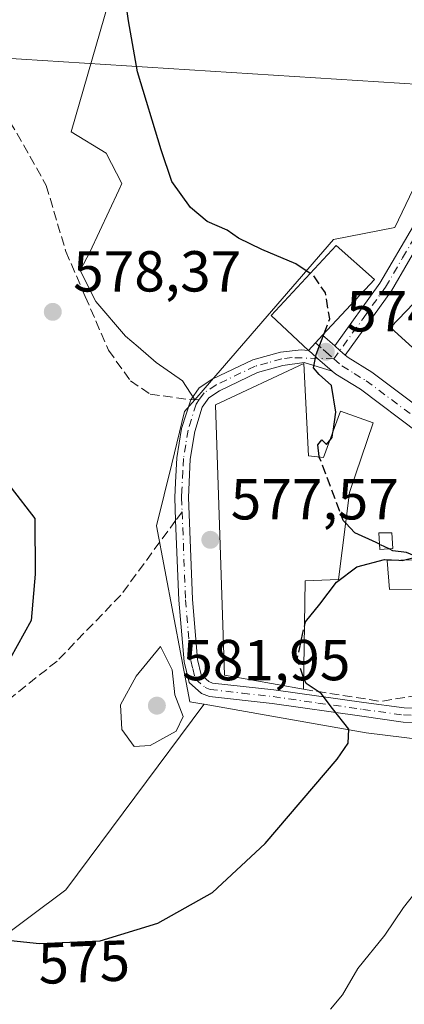
# Model space of a CAD drawing. Units: metres. Extents: x 586923 to 590363, y 4733598 to 4735963.
# Drawn here: x 589261 to 589328, y 4734241 to 4734412 of the extents above; entities that cross this region are included whole.
import ezdxf
from ezdxf.enums import TextEntityAlignment as Align

# ---------------------------------------------------------------- set-up
doc = ezdxf.new("R2010")
doc.units = ezdxf.units.M
doc.header["$MEASUREMENT"] = 0
doc.linetypes.add('DGN Style 3', pattern=[2.307223458686699, 1.648016756204785, -0.6592067024819142])
doc.linetypes.add('DGN Style 4', pattern=[2.6384748266838614, 1.318413404963828, -0.6592067024819142, 0.001648016756204785, -0.6592067024819142])
for name, color, linetype, lineweight in [('Camino Cxs', 7, 'Continuous', 0), ('Camino eje', 30, 'DGN Style 4', 13), ('Carretera de calzada única Cxs', 7, 'Continuous', 13), ('Carretera de calzada única eje', 7, 'DGN Style 4', 0), ('Cultivos herbáceos CxS', 92, 'Continuous', 0), ('Curva de nivel maestra', 30, 'Continuous', 30), ('Curva de nivel maestra oculto', 30, 'DGN Style 3', 30), ('Curva de nivel normal', 30, 'Continuous', 0), ('Edificación Cxs', 1, 'Continuous', 13), ('Muro lineal', 1, 'DGN Style 3', 13), ('Núcleo urbano CxS', 7, 'Continuous', 0), ('Pastizal CxS', 92, 'Continuous', 0), ('Pista no pavimentada Cxs', 111, 'Continuous', 0), ('Pista no pavimentada eje', 91, 'DGN Style 4', 0), ('Punto de cota en terreno', 7, 'Continuous', 0), ('Rótulo de curva de nivel directora', 7, 'Continuous', 0), ('Rótulo de punto de cota en terreno', 7, 'Continuous', 0), ('Senda', 7, 'DGN Style 3', 0), ('Senda no paivmentada conexión', 7, 'DGN Style 3', 0), ('Suelo desnudo CxS', 253, 'Continuous', 0), ('Tendido', 6, 'Continuous', 0)]:
    doc.layers.add(name, color=color, linetype=linetype, lineweight=lineweight)
doc.styles.add('Style-Arial', font='txt')

# ---------------------------------------------------------------- blocks, each defined once
blk = doc.blocks.new('*U14')
at = {"layer": 'Pastizal CxS', "color": 92, "linetype": 'Continuous', "lineweight": 0}
blk.add_polyline3d([(589285.3592999997, 4734445.2511, 572.8894), (589270.1133000003, 4734392.5755, 577.3043999999937), (589276.2100999998, 4734388.869100001, 576.5929999999935), (589278.9140999997, 4734383.589299999, 576.6918000000006), (589278.3803000003, 4734382.4441, 577.0109999999986), (589273.3711000001, 4734371.686100001, 577.8950000000041), (589271.7429000001, 4734368.622300001, 578.1154999999999), (589271.6930999998, 4734368.521299999, 578.1181999999973), (589274.4068999998, 4734363.123299999, 577.7158999999956), (589279.5686999997, 4734357.098300001, 577.1735000000045), (589281.7446999997, 4734355.233100001, 576.976999999999), (589284.8916999997, 4734352.5361, 576.611699999994), (589289.4299, 4734349.334899999, 576.3269), (589291.5724999999, 4734346.062899999, 576.2314000000042), (589289.7988999998, 4734344.0101, 576.4505999999965), (589287.5909000002, 4734334.962099999, 576.966499999995), (589284.9574999996, 4734324.177100001, 577.4382000000041), (589290.7078999998, 4734293.674699999, 579.5118999999977), (589293.1542999997, 4734293.242500001, 578.7341000000015), (589293.1580999997, 4734293.179099999, 578.7415999999939), (589269.2339000005, 4734261.066299999, 577.141499999998), (589256.5647, 4734251.609099999, 575.3214000000007)], dxfattribs=at)
blk = doc.blocks.new('5PATER')
at = {"layer": 'Suelo desnudo CxS', "linetype": 'Continuous', "lineweight": 0}
h = blk.add_hatch(color=51, dxfattribs=at)
edge = h.paths.add_edge_path()
edge.add_ellipse((0, 0), major_axis=(-0.1095731443231308, -0.1110710700762829), ratio=0.9994222409660322, start_angle=0, end_angle=360)

msp = doc.modelspace()

# ---------------------------------------------------------------- linework, layer by layer
at = {"layer": 'Camino Cxs', "color": 7, "linetype": 'Continuous', "lineweight": 0}
for points in [[(589337.3457000004, 4734290.028700001, 573.0200999999943), (589327.6958999997, 4734290.1347, 577.2642999999953), (589320.5401, 4734291.1801, 576.274900000004), (589304.9901000002, 4734293.4001, 577.9688000000025), (589294.1001000004, 4734294.610099999, 578.5651999999973), (589292.7500999998, 4734295.110099999, 578.4321999999956), (589290.5800999999, 4734297.040100001, 578.8907000000036), (589289.7200999996, 4734300.630100001, 579.108699999997), (589288.7901, 4734311.3101, 578.3950999999943), (589288.2500999998, 4734325.120100001, 577.590400000001), (589288.0900999998, 4734329.130100001, 577.3937000000005), (589288.2200999996, 4734331.720100001, 577.2939000000042), (589288.4301000005, 4734335.9801, 577.0077000000019), (589289.2500999998, 4734341.090100001, 577.0405000000028), (589290.8591, 4734346.069700001, 576.8024000000005), (589292.3300999999, 4734348.140100001, 576.7988999999943), (589294.6801000005, 4734349.710100001, 577.710699999996), (589301.6300999997, 4734353.0101, 577.1687999999995), (589306.4501, 4734354.340100001, 578.9643999999971), (589310.0000999998, 4734354.7601, 579.4235999999946), (589311.2801000001, 4734354.640100001, 579.2850999999937), (589311.8000999996, 4734354.190099999, 578.9312999999966), (589312.8630999997, 4734353.251900001, 577.9299000000028), (589315.3700000001, 4734351.060000001, 576.4824999999983), (589310.5500999996, 4734352.520099999, 578.0032000000066), (589306.8601000002, 4734352.0001, 578.9437000000034), (589302.4600999998, 4734350.780099999, 579.1944999999978), (589295.8501000004, 4734347.640100001, 578.3637000000017), (589294.0100999996, 4734346.4101, 577.728099999993), (589292.8601000002, 4734344.800100001, 577.2231000000029), (589291.5601000004, 4734340.550100001, 577.1713000000018), (589290.7801000001, 4734335.7401, 577.2773000000016), (589290.4600999998, 4734329.120100001, 577.765400000004), (589291.1501000002, 4734311.460100001, 578.6670000000013), (589292.0601000004, 4734301.0101, 578.4067000000068), (589292.7001, 4734298.3201, 578.0529999999999), (589293.9901000002, 4734297.170100001, 578.3344999999972), (589294.6501000002, 4734296.9301, 578.5136000000057), (589305.2901, 4734295.7401, 579.1742999999988), (589320.8800999997, 4734293.520099999, 575.6695000000036), (589327.8794999998, 4734292.632900001, 575.9051000000036), (589332.8876999998, 4734292.5779, 573.1224999999977)], [(589337.3457000004, 4734290.028700001, 573.0200999999943), (589327.6958999997, 4734290.1347, 577.2642999999953), (589320.5401, 4734291.1801, 576.274900000004), (589304.9901000002, 4734293.4001, 577.9688000000025), (589294.1001000004, 4734294.610099999, 578.5651999999973), (589292.7500999998, 4734295.110099999, 578.4321999999956), (589290.5800999999, 4734297.040100001, 578.8907000000036), (589289.7200999996, 4734300.630100001, 579.108699999997), (589288.7901, 4734311.3101, 578.3950999999943), (589288.2500999998, 4734325.120100001, 577.590400000001), (589288.0900999998, 4734329.130100001, 577.3937000000005), (589288.2200999996, 4734331.720100001, 577.2939000000042), (589288.4301000005, 4734335.9801, 577.0077000000019), (589289.2500999998, 4734341.090100001, 577.0405000000028), (589290.8591, 4734346.069700001, 576.8024000000005), (589292.3300999999, 4734348.140100001, 576.7988999999943), (589294.6801000005, 4734349.710100001, 577.710699999996), (589301.6300999997, 4734353.0101, 577.1687999999995), (589306.4501, 4734354.340100001, 578.9643999999971), (589310.0000999998, 4734354.7601, 579.4235999999946), (589311.2801000001, 4734354.640100001, 579.2850999999937)], [(589311.2801000001, 4734354.640100001, 579.2850999999937), (589311.8000999996, 4734354.190099999, 578.9312999999966), (589312.8630999997, 4734353.251900001, 577.9299000000028), (589315.3700000001, 4734351.060000001, 576.4824999999983)], [(589315.3700000001, 4734351.060000001, 576.4824999999983), (589310.5500999996, 4734352.520099999, 578.0032000000066), (589306.8601000002, 4734352.0001, 578.9437000000034), (589302.4600999998, 4734350.780099999, 579.1944999999978), (589295.8501000004, 4734347.640100001, 578.3637000000017), (589294.0100999996, 4734346.4101, 577.728099999993), (589292.8601000002, 4734344.800100001, 577.2231000000029), (589291.5601000004, 4734340.550100001, 577.1713000000018), (589290.7801000001, 4734335.7401, 577.2773000000016), (589290.4600999998, 4734329.120100001, 577.765400000004), (589291.1501000002, 4734311.460100001, 578.6670000000013), (589292.0601000004, 4734301.0101, 578.4067000000068), (589292.7001, 4734298.3201, 578.0529999999999), (589293.9901000002, 4734297.170100001, 578.3344999999972), (589294.6501000002, 4734296.9301, 578.5136000000057), (589305.2901, 4734295.7401, 579.1742999999988), (589320.8800999997, 4734293.520099999, 575.6695000000036), (589327.8794999998, 4734292.632900001, 575.9051000000036), (589332.8876999998, 4734292.5779, 573.1224999999977)]]:
    msp.add_polyline3d(points, dxfattribs=at)
at = {"layer": 'Camino eje', "color": 30, "linetype": 'DGN Style 4', "lineweight": 13}
for points in [[(589315.6901000004, 4734353.170100001, 576.2798000000039), (589308.4301000005, 4734353.380100001, 578.8683000000019), (589306.6551000001, 4734353.170100001, 578.6343999999954), (589304.2451, 4734352.505100001, 577.6008000000002), (589302.0450999998, 4734351.895099999, 577.7660999999935), (589295.2651000004, 4734348.675100001, 577.960500000001), (589293.1700999998, 4734347.2751, 577.0304999999935), (589292.3601000002, 4734346.1351, 576.7856999999931)], [(589292.3601000002, 4734346.1351, 576.7856999999931), (589291.7851, 4734345.3301, 576.869000000006), (589290.4051000001, 4734340.8201, 577.1012999999948), (589289.9951, 4734338.265100001, 577.0598999999929), (589289.6051000003, 4734335.860099999, 577.142399999997), (589289.5000999998, 4734333.7301, 577.2991000000038), (589289.3400999998, 4734330.420100001, 577.5087000000058), (589289.2751000002, 4734329.1251, 577.5795000000071), (589289.3734999998, 4734326.6491, 577.749299999996)], [(589289.3734999998, 4734326.6491, 577.749299999996), (589289.9700999996, 4734311.3851, 578.5283999999956), (589290.8901000004, 4734300.8201, 578.7456999999995), (589291.2100999998, 4734299.475099999, 578.5858000000007), (589291.6401000004, 4734297.6801, 578.2986999999994), (589293.3701, 4734296.140100001, 578.3237999999983), (589294.2100999998, 4734295.8301, 578.4839000000065), (589299.8201000001, 4734295.165100001, 578.8804999999993), (589305.1401000004, 4734294.5701, 578.568299999999), (589312.9351000004, 4734293.460100001, 576.3693000000058), (589320.7100999998, 4734292.350099999, 576.011799999993), (589327.7877000002, 4734291.3839, 576.571299999996), (589334.9351000004, 4734291.170499999, 573.1906000000017)]]:
    msp.add_polyline3d(points, dxfattribs=at)
at = {"layer": 'Carretera de calzada única Cxs', "color": 7, "linetype": 'Continuous', "lineweight": 13, "extrusion": (0.03775224687633744, 0.03991835933296849, 0.9984895054250456), "elevation": 211814.9663308833, "flags": 128}
msp.add_lwpolyline([(2824906.673314987, -3838808.764443603), (2824906.673314987, -3838810.542657675)], dxfattribs=at)
at = {"layer": 'Carretera de calzada única Cxs', "color": 7, "linetype": 'Continuous', "lineweight": 13, "extrusion": (0.536435523255896, -0.4659181773044945, 0.7036740590972718), "elevation": -1889286.049027323, "flags": 128}
msp.add_lwpolyline([(3960814.376953881, 1871891.388833013), (3960814.376953881, 1871887.379532365)], dxfattribs=at)
at = {"layer": 'Carretera de calzada única Cxs', "color": 7, "linetype": 'Continuous', "lineweight": 13, "extrusion": (-0.3188253946531695, -0.3447461585797588, 0.8828932290309801), "elevation": -1819526.53008771, "flags": 128}
msp.add_lwpolyline([(-2781819.83065551, 3422309.690068898), (-2781819.83065551, 3422311.741929578)], dxfattribs=at)
at = {"layer": 'Carretera de calzada única Cxs', "color": 7, "linetype": 'Continuous', "lineweight": 13, "extrusion": (0.6659649473409924, 0.745893037231418, 0.01158731732541225), "elevation": 3923793.131294976, "flags": 128}
msp.add_lwpolyline([(2713527.947170707, -44893.76238397625), (2713529.150298967, -44892.94152886797), (2713530.328044052, -44891.94776215123)], dxfattribs=at)
at = {"layer": 'Carretera de calzada única Cxs', "color": 7, "linetype": 'Continuous', "lineweight": 13}
for points in [[(589330.4401000004, 4734340.270099999, 573.8698000000004), (589320.2801000001, 4734347.9001, 575.3804999999993), (589316.0100999996, 4734350.5001, 576.312300000005), (589315.3700000001, 4734351.060000001, 576.4824999999983), (589312.8630999997, 4734353.251900001, 577.9299000000028), (589311.8000999996, 4734354.190099999, 578.9312999999966), (589311.2801000001, 4734354.640100001, 579.2850999999937), (589312.5100999996, 4734355.970100001, 580.2486000000063), (589313.7301000003, 4734357.2601, 580.1508999999933), (589315.8601000002, 4734355.4101, 577.3022000000057), (589316.7462999999, 4734354.634299999, 576.3084999999992), (589317.6501000002, 4734353.840100001, 575.4876999999979), (589318.1601, 4734353.4001, 575.2850000000036), (589322.3000999996, 4734350.860099999, 574.7795000000042), (589332.4600999998, 4734343.2501, 573.9599000000017)], [(589311.2801000001, 4734354.640100001, 579.2850999999937), (589311.8000999996, 4734354.190099999, 578.9312999999966), (589312.8630999997, 4734353.251900001, 577.9299000000028), (589315.3700000001, 4734351.060000001, 576.4824999999983)], [(589317.6501000002, 4734353.840100001, 575.4876999999979), (589318.1601, 4734353.4001, 575.2850000000036), (589322.3000999996, 4734350.860099999, 574.7795000000042), (589332.4600999998, 4734343.2501, 573.9599000000017), (589338.0500999996, 4734339.840100001, 573.8313999999956), (589342.5701000001, 4734338.110099999, 573.7139000000025), (589346.8901000004, 4734337.440099999, 573.6435000000056), (589353.8000999996, 4734337.360099999, 573.8945999999996), (589369.5301000001, 4734337.800100001, 574.6664000000019), (589381.9200999998, 4734338.4301, 573.6117999999988), (589382.6221000003, 4734338.468699999, 573.5439999999944)], [(589334.5269999999, 4734337.804, 573.6885000000038), (589330.4401000004, 4734340.270099999, 573.8698000000004), (589320.2801000001, 4734347.9001, 575.3804999999993), (589316.0100999996, 4734350.5001, 576.312300000005), (589315.3700000001, 4734351.060000001, 576.4824999999983)]]:
    msp.add_polyline3d(points, dxfattribs=at)
at = {"layer": 'Carretera de calzada única eje', "color": 7, "linetype": 'DGN Style 4', "lineweight": 0}
for points in [[(589312.5100999996, 4734355.970100001, 580.2486000000063), (589313.8300999999, 4734354.800100001, 578.4152999999933), (589314.3000999996, 4734354.4001, 577.8353000000062), (589315.6901000004, 4734353.170100001, 576.2798000000039)], [(589315.6901000004, 4734353.170100001, 576.2798000000039), (589317.0800999999, 4734351.940099999, 575.3850999999995), (589319.2100999998, 4734350.6501, 575.2593000000053), (589321.2801000001, 4734349.380100001, 574.9915000000037), (589331.4600999998, 4734341.7601, 573.8261000000057), (589334.2500999998, 4734340.0601, 573.7848999999987), (589337.2600999996, 4734338.220100001, 573.6524999999965)]]:
    msp.add_polyline3d(points, dxfattribs=at)
at = {"layer": 'Cultivos herbáceos CxS', "color": 92, "linetype": 'Continuous', "lineweight": 0}
for points in [[(589263.2735000001, 4734503.0165, 570.3485999999976), (589271.8865, 4734502.607899999, 568.7832999999955), (589285.8569, 4734501.9453, 566.3225999999995), (589289.3909, 4734468.106899999, 569.3273000000045), (589285.3592999997, 4734445.2511, 572.8894), (589270.1133000003, 4734392.5755, 577.3043999999937), (589276.2100999998, 4734388.869100001, 576.5929999999935), (589278.9140999997, 4734383.589299999, 576.6918000000006), (589278.3803000003, 4734382.4441, 577.0109999999986), (589273.3711000001, 4734371.686100001, 577.8950000000041), (589271.7429000001, 4734368.622300001, 578.1154999999999), (589271.6930999998, 4734368.521299999, 578.1181999999973), (589274.4068999998, 4734363.123299999, 577.7158999999956), (589279.5686999997, 4734357.098300001, 577.1735000000045), (589281.7446999997, 4734355.233100001, 576.976999999999), (589284.8916999997, 4734352.5361, 576.611699999994), (589289.4299, 4734349.334899999, 576.3269), (589291.5724999999, 4734346.062899999, 576.2314000000042)], [(589332.5403000005, 4734389.152100001, 572.540599999993), (589326.2818999998, 4734375.987700001, 573.7942000000039), (589315.6363000004, 4734373.9111, 573.7973999999958), (589293.3662999999, 4734348.1391, 576.0734999999986), (589291.5724999999, 4734346.062899999, 576.2314000000042), (589289.4299, 4734349.334899999, 576.3269), (589284.8916999997, 4734352.5361, 576.611699999994), (589281.7446999997, 4734355.233100001, 576.976999999999), (589279.5686999997, 4734357.098300001, 577.1735000000045), (589274.4068999998, 4734363.123299999, 577.7158999999956), (589271.6930999998, 4734368.521299999, 578.1181999999973), (589271.7429000001, 4734368.622300001, 578.1154999999999), (589273.3711000001, 4734371.686100001, 577.8950000000041), (589278.3803000003, 4734382.4441, 577.0109999999986), (589278.9140999997, 4734383.589299999, 576.6918000000006), (589276.2100999998, 4734388.869100001, 576.5929999999935), (589270.1133000003, 4734392.5755, 577.3043999999937), (589285.3592999997, 4734445.2511, 572.8894)], [(589416.7691000003, 4734409.3913, 580.8344999999972), (589404.9353, 4734398.1951, 579.0286000000051), (589396.4993000003, 4734398.8443, 577.584600000002), (589394.0491000004, 4734400.0275, 577.1891999999935), (589388.5373000001, 4734399.589500001, 576.436799999996), (589388.3903000001, 4734399.468499999, 576.4299000000028), (589387.1697000006, 4734398.4637, 576.3524999999936), (589383.3289000001, 4734395.302300001, 575.8267999999953), (589381.0255000005, 4734386.0855, 575.8845000000001), (589367.1288999999, 4734394.2985, 574.161500000002), (589350.9353, 4734403.868899999, 572.9698000000062), (589343.4193000002, 4734401.178099999, 572.8102999999974), (589338.4879000001, 4734395.721899999, 572.7214999999997), (589332.5403000005, 4734389.152100001, 572.540599999993), (589326.2818999998, 4734375.987700001, 573.7942000000039), (589315.6363000004, 4734373.9111, 573.7973999999958), (589293.3662999999, 4734348.1391, 576.0734999999986), (589291.5724999999, 4734346.062899999, 576.2314000000042)], [(589231.1344999997, 4734240.3651, 571.6938999999984), (589256.5647, 4734251.609099999, 575.3214000000007), (589269.2339000005, 4734261.066299999, 577.141499999998), (589293.1580999997, 4734293.179099999, 578.7415999999939), (589293.1542999997, 4734293.242500001, 578.7341000000015), (589293.1963000001, 4734293.235099999, 578.7268999999942), (589303.9502999998, 4734291.3355, 577.3877999999969), (589321.2723000003, 4734288.280099999, 574.5206000000035), (589334.9077000003, 4734286.584100001, 572.1518000000069), (589381.6265000004, 4734285.826300001, 569.4296999999933), (589398.3542999999, 4734282.1481, 569.3944999999949), (589398.2254999997, 4734281.843499999, 569.3684999999969), (589394.5614999998, 4734274.862700001, 568.7988000000041), (589388.5846999995, 4734266.029300001, 568.234700000001), (589382.7263000002, 4734258.185500001, 568.0176000000065), (589358.8243000006, 4734230.2711, 564.1855000000069)], [(589293.1542999997, 4734293.242500001, 578.7341000000015), (589293.1580999997, 4734293.179099999, 578.7415999999939), (589269.2339000005, 4734261.066299999, 577.141499999998), (589256.5647, 4734251.609099999, 575.3214000000007), (589231.1344999997, 4734240.3651, 571.6938999999984)], [(589293.1542999997, 4734293.242500001, 578.7341000000015), (589293.1963000001, 4734293.235099999, 578.7268999999942), (589303.9502999998, 4734291.3355, 577.3877999999969), (589321.2723000003, 4734288.280099999, 574.5206000000035), (589334.9077000003, 4734286.584100001, 572.1518000000069), (589381.6265000004, 4734285.826300001, 569.4296999999933), (589398.3542999999, 4734282.1481, 569.3944999999949)]]:
    msp.add_polyline3d(points, dxfattribs=at)
at = {"layer": 'Curva de nivel maestra', "color": 30, "linetype": 'Continuous', "lineweight": 30, "elevation": 575, "flags": 128}
for points in [[(589311.5833999999, 4734367.999100001), (589309.0700000003, 4734369.6801), (589303.1799999997, 4734372.120100001), (589299.1799999997, 4734374.120100001), (589297.2000000002, 4734375.4801), (589293.7300000004, 4734377.0101), (589290.7999999998, 4734379.450099999), (589287.5899999999, 4734383.960100001), (589285.7199999997, 4734389.420100001), (589281.6100000005, 4734402.960100001), (589280.0599999996, 4734411.8201), (589278.7999999998, 4734420.630100001), (589277.4199999999, 4734435.450099999), (589275.7100000001, 4734445.5001), (589274.7400000002, 4734450.140100001), (589270.8899999997, 4734458.7601), (589265.5999999996, 4734471.040100001), (589262.1100000005, 4734476.9101), (589259.7400000002, 4734479.7601)], [(589315.5481000004, 4734340.573200001), (589316.0099999999, 4734343.920100001), (589315.2699999996, 4734348.5601), (589313.1399999997, 4734350.4301), (589312.1299999999, 4734351.610099999), (589312.6399999997, 4734353.9301), (589314.0055, 4734357.557600001)], [(589313.1681000004, 4734336.1193), (589313.1299999999, 4734336.220100001), (589312.9299999997, 4734338.2501), (589313.5999999996, 4734339.100099999), (589314.4100000003, 4734338.3201), (589314.9540999997, 4734338.968599999)], [(589259.75, 4734330.8101), (589263.8099999996, 4734325.460100001), (589263.8899999997, 4734315.840100001), (589263.1699999999, 4734307.790100001), (589259.5599999996, 4734301.1801)], [(589323.6097999997, 4734320.9956), (589323, 4734321.290100001), (589319.3300000001, 4734322.970100001), (589317.7427000003, 4734324.683800001)], [(589327.7555999998, 4734318.238100001), (589330.0800000001, 4734318.8101), (589328.3099999996, 4734319.590100001), (589325.9199999999, 4734319.880100001), (589325.2573999995, 4734320.199999999)], [(589310.5883, 4734306.7578), (589310.7699999996, 4734307.5701), (589313.2599999999, 4734310.590100001), (589316.1600000003, 4734314.4101), (589319.6600000003, 4734317.100099999), (589324.4800000004, 4734318.360099999), (589326.9297000002, 4734318.215)], [(589252.4699999997, 4734253.0101), (589264.6699999999, 4734251.7401), (589275.1799999997, 4734252.170100001), (589285.1799999997, 4734255.2401), (589294.6600000003, 4734260.5801), (589303.7800000003, 4734269.0801), (589316.2699999996, 4734283.7401), (589318.1799999997, 4734286.470100001), (589318.2599999999, 4734288.9101), (589315.4800000004, 4734292.5101), (589313.4699999997, 4734295.120100001), (589310.8600000005, 4734296.8201), (589310.4517999999, 4734297.913799999)]]:
    msp.add_lwpolyline(points, dxfattribs=at)
at = {"layer": 'Curva de nivel maestra oculto', "color": 30, "linetype": 'DGN Style 3', "lineweight": 30, "elevation": 575, "flags": 128}
for points in [[(589314.0055, 4734357.557600001), (589314.9699999997, 4734360.120100001), (589314.2300000004, 4734364.630100001), (589312.1799999997, 4734367.600099999), (589311.5833999999, 4734367.999100001)], [(589314.9540999997, 4734338.968599999), (589315.4000000004, 4734339.5001), (589315.5481000004, 4734340.573200001)], [(589317.7427000003, 4734324.683800001), (589317.3200000003, 4734325.140100001), (589313.1681000004, 4734336.1193)], [(589325.2573999995, 4734320.199999999), (589323.6097999997, 4734320.9956)], [(589326.9297000002, 4734318.215), (589327.5199999996, 4734318.1801), (589327.7555999998, 4734318.238100001)], [(589310.4517999999, 4734297.913799999), (589309.2999999998, 4734301.0001), (589310.5883, 4734306.7578)]]:
    msp.add_lwpolyline(points, dxfattribs=at)
at = {"layer": 'Curva de nivel normal', "color": 30, "linetype": 'Continuous', "lineweight": 0, "flags": 128}
for points, elevation in [([(589285.6399999997, 4734303.2601), (589281.4199999999, 4734298.130100001), (589278.6799999997, 4734293.130100001), (589278.9299999997, 4734288.880100001), (589281.0800000001, 4734285.940099999), (589283.8499999996, 4734286.090100001), (589288.3399999999, 4734288.5701), (589289.5599999996, 4734291.120100001), (589288.1299999999, 4734294.9001), (589287.6299999999, 4734299.2401), (589285.6399999997, 4734303.2601)], 580), ([(589315.1299999999, 4734240.360099999), (589317.1699999999, 4734242.840100001), (589319.8399999999, 4734247.370100001), (589324.5, 4734253.1501), (589327.7400000002, 4734257.9901), (589332.7800000003, 4734264.340100001)], 570)]:
    msp.add_lwpolyline(points, dxfattribs=dict(at, elevation=elevation))
at = {"layer": 'Edificación Cxs', "color": 1, "linetype": 'Continuous', "lineweight": 13, "flags": 128}
for points, elevation in [([(589312.5100999996, 4734355.970100001), (589311.2801000001, 4734354.640100001), (589304.8000999996, 4734360.6801), (589316.0701000001, 4734372.840100001), (589322.7100999998, 4734366.960100001), (589313.7301000003, 4734357.2601)], 580.2486000000061), ([(589311.3000999996, 4734336.3301), (589313.8701, 4734336.040100001), (589316.8501000004, 4734344.090100001), (589322.4801000003, 4734342.0701), (589318.4200999998, 4734329.9901), (589316.4901000002, 4734314.870100001), (589310.7100999998, 4734314.6501), (589310.4200999998, 4734295.850099999), (589296.7401000002, 4734298.300100001), (589295.1601, 4734345.170100001), (589310.5000999998, 4734352.380100001)], 582.2599000000046)]:
    msp.add_lwpolyline(points, close=True, dxfattribs=dict(at, elevation=elevation))
at = {"layer": 'Edificación Cxs', "color": 1, "linetype": 'Continuous', "lineweight": 13}
for points in [[(589312.5100999996, 4734355.970100001, 580.2486000000063), (589311.2801000001, 4734354.640100001, 579.2850999999937), (589304.8000999996, 4734360.6801, 579.2534000000014), (589316.0701000001, 4734372.840100001, 580.149900000004), (589322.7100999998, 4734366.960100001, 577.9922999999981), (589313.7301000003, 4734357.2601, 580.1508999999933), (589312.5100999996, 4734355.970100001, 580.2486000000063)], [(589342.4301000005, 4734354.940099999, 577.8237999999983), (589336.4200999998, 4734348.640100001, 576.0896999999968), (589325.4901000002, 4734358.590100001, 576.1459000000032), (589332.2100999998, 4734365.600099999, 577.636799999993), (589342.4301000005, 4734354.940099999, 577.8237999999983)], [(589310.4200999998, 4734295.850099999, 577.6775999999954), (589296.7401000002, 4734298.300100001, 579.8089000000036), (589295.1601, 4734345.170100001, 578.9697000000015), (589310.5000999998, 4734352.380100001, 578.0639999999985), (589311.3000999996, 4734336.3301, 582.2599000000046)], [(589311.3000999996, 4734336.3301, 582.2599000000046), (589313.8701, 4734336.040100001, 581.9217999999964), (589316.8501000004, 4734344.090100001, 578.7057999999961), (589322.4801000003, 4734342.0701, 576.1912000000011), (589318.4200999998, 4734329.9901, 580.6209999999992), (589316.4901000002, 4734314.870100001, 581.1233999999968), (589310.7100999998, 4734314.6501, 581.8438000000025), (589310.4200999998, 4734295.850099999, 577.6775999999954)], [(589325.9200999998, 4734320.2501, 578.5648999999976), (589323.6700999998, 4734320.0801, 580.4781999999977), (589323.4801000003, 4734322.970100001, 579.2887000000047), (589325.7301000003, 4734322.9901, 577.4361000000063), (589325.9200999998, 4734320.2501, 578.5648999999976)], [(589334.4901000002, 4734313.270099999, 579.7356), (589325.3400999998, 4734313.1801, 579.327900000004), (589324.9600999998, 4734318.1601, 580.412599999996), (589334.2801000001, 4734318.420100001, 577.5809000000008), (589334.4901000002, 4734313.270099999, 579.7356)]]:
    msp.add_polyline3d(points, dxfattribs=at)
for points in [[(589342.4301000005, 4734354.940099999, 577.8237999999983), (589336.4200999998, 4734348.640100001, 577.8237999999983), (589325.4901000002, 4734358.590100001, 577.8237999999983), (589332.2100999998, 4734365.600099999, 577.8237999999983)], [(589325.9200999998, 4734320.2501, 580.4781999999977), (589323.6700999998, 4734320.0801, 580.4781999999977), (589323.4801000003, 4734322.970100001, 580.4781999999977), (589325.7301000003, 4734322.9901, 580.4781999999977)], [(589334.4901000002, 4734313.270099999, 580.412599999996), (589325.3400999998, 4734313.1801, 580.412599999996), (589324.9600999998, 4734318.1601, 580.412599999996), (589334.2801000001, 4734318.420100001, 580.412599999996)]]:
    msp.add_3dface(points, dxfattribs=at)
at = {"layer": 'Muro lineal', "color": 1, "linetype": 'DGN Style 3', "lineweight": 13, "extrusion": (0.1755492006877755, 0.225780663192805, 0.9582304369336743), "elevation": 1172918.97825111, "flags": 128}
msp.add_lwpolyline([(2440747.046324384, -3927831.364447956), (2440735.226045301, -3927838.179548337), (2440730.785620306, -3927843.117707625)], dxfattribs=at)
at = {"layer": 'Núcleo urbano CxS', "color": 7, "linetype": 'Continuous', "lineweight": 0}
for points in [[(589416.7691000003, 4734409.3913, 580.8344999999972), (589404.9353, 4734398.1951, 579.0286000000051), (589396.4993000003, 4734398.8443, 577.584600000002), (589394.0491000004, 4734400.0275, 577.1891999999935), (589388.5373000001, 4734399.589500001, 576.436799999996), (589388.3903000001, 4734399.468499999, 576.4299000000028), (589387.1697000006, 4734398.4637, 576.3524999999936), (589383.3289000001, 4734395.302300001, 575.8267999999953), (589381.0255000005, 4734386.0855, 575.8845000000001), (589367.1288999999, 4734394.2985, 574.161500000002), (589350.9353, 4734403.868899999, 572.9698000000062), (589343.4193000002, 4734401.178099999, 572.8102999999974), (589338.4879000001, 4734395.721899999, 572.7214999999997), (589332.5403000005, 4734389.152100001, 572.540599999993), (589326.2818999998, 4734375.987700001, 573.7942000000039), (589315.6363000004, 4734373.9111, 573.7973999999958), (589293.3662999999, 4734348.1391, 576.0734999999986), (589291.5724999999, 4734346.062899999, 576.2314000000042)], [(589334.9077000003, 4734286.584100001, 572.1518000000069), (589321.2723000003, 4734288.280099999, 574.5206000000035), (589303.9502999998, 4734291.3355, 577.3877999999969), (589293.1963000001, 4734293.235099999, 578.7268999999942), (589293.1542999997, 4734293.242500001, 578.7341000000015), (589290.7078999998, 4734293.674699999, 579.5118999999977), (589284.9574999996, 4734324.177100001, 577.4382000000041), (589287.5909000002, 4734334.962099999, 576.966499999995), (589289.7988999998, 4734344.0101, 576.4505999999965), (589291.5724999999, 4734346.062899999, 576.2314000000042), (589293.3662999999, 4734348.1391, 576.0734999999986), (589315.6363000004, 4734373.9111, 573.7973999999958), (589326.2818999998, 4734375.987700001, 573.7942000000039), (589332.5403000005, 4734389.152100001, 572.540599999993)], [(589291.5724999999, 4734346.062899999, 576.2314000000042), (589289.7988999998, 4734344.0101, 576.4505999999965), (589287.5909000002, 4734334.962099999, 576.966499999995), (589284.9574999996, 4734324.177100001, 577.4382000000041), (589290.7078999998, 4734293.674699999, 579.5118999999977), (589293.1542999997, 4734293.242500001, 578.7341000000015)], [(589293.1542999997, 4734293.242500001, 578.7341000000015), (589293.1963000001, 4734293.235099999, 578.7268999999942), (589303.9502999998, 4734291.3355, 577.3877999999969), (589321.2723000003, 4734288.280099999, 574.5206000000035), (589334.9077000003, 4734286.584100001, 572.1518000000069), (589381.6265000004, 4734285.826300001, 569.4296999999933), (589398.3542999999, 4734282.1481, 569.3944999999949)]]:
    msp.add_polyline3d(points, dxfattribs=at)
at = {"layer": 'Pastizal CxS', "color": 92, "linetype": 'Continuous', "lineweight": 0}
for points in [[(589263.2735000001, 4734503.0165, 570.3485999999976), (589271.8865, 4734502.607899999, 568.7832999999955), (589285.8569, 4734501.9453, 566.3225999999995), (589289.3909, 4734468.106899999, 569.3273000000045), (589285.3592999997, 4734445.2511, 572.8894), (589270.1133000003, 4734392.5755, 577.3043999999937), (589276.2100999998, 4734388.869100001, 576.5929999999935), (589278.9140999997, 4734383.589299999, 576.6918000000006), (589278.3803000003, 4734382.4441, 577.0109999999986), (589273.3711000001, 4734371.686100001, 577.8950000000041), (589271.7429000001, 4734368.622300001, 578.1154999999999), (589271.6930999998, 4734368.521299999, 578.1181999999973), (589274.4068999998, 4734363.123299999, 577.7158999999956), (589279.5686999997, 4734357.098300001, 577.1735000000045), (589281.7446999997, 4734355.233100001, 576.976999999999), (589284.8916999997, 4734352.5361, 576.611699999994), (589289.4299, 4734349.334899999, 576.3269), (589291.5724999999, 4734346.062899999, 576.2314000000042)], [(589291.5724999999, 4734346.062899999, 576.2314000000042), (589289.7988999998, 4734344.0101, 576.4505999999965), (589287.5909000002, 4734334.962099999, 576.966499999995), (589284.9574999996, 4734324.177100001, 577.4382000000041), (589290.7078999998, 4734293.674699999, 579.5118999999977), (589293.1542999997, 4734293.242500001, 578.7341000000015)], [(589293.1542999997, 4734293.242500001, 578.7341000000015), (589293.1580999997, 4734293.179099999, 578.7415999999939), (589269.2339000005, 4734261.066299999, 577.141499999998), (589256.5647, 4734251.609099999, 575.3214000000007), (589231.1344999997, 4734240.3651, 571.6938999999984)]]:
    msp.add_polyline3d(points, dxfattribs=at)
at = {"layer": 'Pista no pavimentada Cxs', "color": 111, "linetype": 'Continuous', "lineweight": 0, "extrusion": (0.6659649473409924, 0.745893037231418, 0.01158731732541225), "elevation": 3923793.131294976, "flags": 128}
msp.add_lwpolyline([(2713527.947170707, -44893.76238397625), (2713529.150298967, -44892.94152886797), (2713530.328044052, -44891.94776215123)], dxfattribs=at)
at = {"layer": 'Pista no pavimentada Cxs', "color": 111, "linetype": 'Continuous', "lineweight": 0}
for points in [[(589315.8601000002, 4734355.4101, 577.3022000000057), (589323.6700999998, 4734366.280099999, 577.2632000000012), (589329.5000999998, 4734376.280099999, 575.0084999999963), (589334.1501000002, 4734385.120100001, 574.2507999999943), (589337.5900999998, 4734394.050100001, 575.4285999999993), (589339.7901, 4734398.540100001, 574.5861000000004), (589342.3400999998, 4734400.620100001, 574.1800999999978), (589346.1801000005, 4734402.5801, 573.6448999999993), (589347.0601000004, 4734402.4901, 573.4946000000054)], [(589416.3091000002, 4734367.826500001, 578.5736000000034), (589412.9901000002, 4734367.210100001, 578.1998000000021), (589407.2801000001, 4734367.300100001, 577.9869999999937), (589401.9501, 4734368.3201, 577.8181000000042), (589397.2901, 4734370.1501, 577.4340999999986), (589371.3701, 4734387.100099999, 575.2774999999965), (589355.8901000004, 4734396.7401, 576.0314000000071), (589348.8901000004, 4734399.920100001, 574.7905000000028), (589346.6300999997, 4734400.1501, 574.5255999999936), (589343.6501000002, 4734398.620100001, 574.3267999999953), (589341.6901000004, 4734397.030099999, 574.306700000001), (589339.7600999996, 4734393.100099999, 575.5176999999967), (589336.3000999996, 4734384.140100001, 574.8319000000047), (589331.5701000001, 4734375.140100001, 575.1834999999992), (589325.6601, 4734364.9901, 576.2550999999949), (589317.6501000002, 4734353.840100001, 575.4876999999979)], [(589331.5701000001, 4734375.140100001, 575.1834999999992), (589325.6601, 4734364.9901, 576.2550999999949), (589317.6501000002, 4734353.840100001, 575.4876999999979), (589316.7462999999, 4734354.634299999, 576.3084999999992), (589315.8601000002, 4734355.4101, 577.3022000000057), (589323.6700999998, 4734366.280099999, 577.2632000000012), (589329.5000999998, 4734376.280099999, 575.0084999999963)]]:
    msp.add_polyline3d(points, dxfattribs=at)
at = {"layer": 'Pista no pavimentada eje', "color": 91, "linetype": 'DGN Style 4', "lineweight": 0}
msp.add_polyline3d([(589315.6901000004, 4734353.170100001, 576.2798000000039), (589320.7600999996, 4734360.200099999, 576.9784000000072), (589324.6651, 4734365.6351, 576.6824000000051), (589327.6201, 4734370.710100001, 575.0440999999992), (589330.5351, 4734375.710100001, 575.0636999999988), (589335.2251000004, 4734384.630100001, 574.537599999996), (589336.9550999999, 4734389.110099999, 574.7292000000016), (589338.6750999996, 4734393.575099999, 575.4355999999971), (589339.6401000004, 4734395.540100001, 575.0899999999965), (589340.7401000002, 4734397.7851, 574.4170000000013), (589342.0151000004, 4734398.825099999, 574.1203999999998), (589342.9951, 4734399.620100001, 574.1677000000054), (589344.4851000002, 4734400.3851, 574.2848999999987), (589346.4051000001, 4734401.3651, 574.0414000000019), (589347.5166999997, 4734401.646700001, 573.8454000000056)], dxfattribs=at)
at = {"layer": 'Senda', "color": 7, "linetype": 'DGN Style 3', "lineweight": 0}
for points in [[(589221.8300999999, 4734636.4301, 560.1220999999932), (589215.8300999999, 4734602.710100001, 562.7783999999956), (589207.5401, 4734563.370100001, 565.5715999999958), (589201.5401, 4734521.440099999, 570.2421999999933), (589194.1700999998, 4734479.940099999, 573.949099999998), (589195.0900999998, 4734462.220100001, 576.6554000000033), (589196.9301000005, 4734448.5601, 578.3916999999929), (589206.6101000002, 4734432.5701, 581.0396999999939), (589223.3393000001, 4734420.803300001, 581.0915999999997), (589236.1832999997, 4734412.240499999, 580.7753999999986), (589244.8617000004, 4734406.5255, 580.1750000000029), (589255.8685, 4734400.1755, 579.2140000000073), (589260.7367000004, 4734392.343699999, 578.7409000000043), (589265.8167000003, 4734383.2421, 578.5145000000048), (589269.2034999998, 4734371.812100001, 578.6839000000036), (589272.5900999998, 4734363.9803, 577.9358999999968), (589276.6117000004, 4734354.667099999, 577.3522999999988), (589280.4219000004, 4734349.375299999, 577.1205999999949), (589283.8085000003, 4734347.0471, 576.9937999999966), (589290.8591, 4734346.069700001, 576.8024000000005)], [(589288.2500999998, 4734325.120100001, 577.590400000001), (589278.7500999998, 4734312.190099999, 577.8695000000008), (589267.6901000004, 4734300.7401, 577.1321000000025), (589258.2401000002, 4734293.1801, 576.4067000000068), (589253.6300999997, 4734284.3201, 576.0883999999933), (589243.2600999996, 4734270.280099999, 573.8114999999962), (589233.5701000001, 4734262.280099999, 573.0209999999934), (589226.2001, 4734256.6601, 571.2228000000032), (589218.1700999998, 4734250.3201, 569.9284999999945), (589209.1801000005, 4734243.8301, 569.1965000000055), (589201.1101000002, 4734243.4001, 567.454700000002), (589187.5100999996, 4734235.620100001, 564.5494000000035), (589171.1501000002, 4734224.590100001, 561.9324000000051), (589160.3201000001, 4734218.3301, 560.997000000003), (589145.1001000004, 4734216.380100001, 557.6858000000066), (589134.5000999998, 4734212.4901, 559.6229000000021), (589121.9301000005, 4734204.5701, 554.093599999993), (589113.6300999997, 4734195.920100001, 552.2988000000041), (589105.1001000004, 4734177.9801, 550.8402999999962), (589095.8800999997, 4734160.470100001, 547.6107000000047), (589082.2901, 4734137.340100001, 543.3705000000045), (589074.4801000003, 4734123.600099999, 540.9070000000065), (589070.1643000003, 4734114.9027, 540.0705000000017)]]:
    msp.add_polyline3d(points, dxfattribs=at)
at = {"layer": 'Senda no paivmentada conexión', "color": 7, "linetype": 'DGN Style 3', "lineweight": 0, "extrusion": (0.01110414838724975, 0.000483818312784988, 0.9999382299964505), "elevation": 9410.903241192485, "flags": 128}
msp.add_lwpolyline([(589248.1226677534, 4734342.070640479), (589249.6237606518, 4734342.136040485)], dxfattribs=at)
at = {"layer": 'Senda no paivmentada conexión', "color": 7, "linetype": 'DGN Style 3', "lineweight": 0, "extrusion": (-0.04941444648344669, -0.06725537532660116, 0.9965113782433257), "elevation": -346952.590162808, "flags": 128}
msp.add_lwpolyline([(-2328279.502037321, 4149680.660058659), (-2328279.502037321, 4149678.756084455)], dxfattribs=at)
at = {"layer": 'Tendido', "color": 6, "linetype": 'Continuous', "lineweight": 0, "extrusion": (0.0932828126788719, 0.448379272733015, 0.8889625102568336), "elevation": 2178292.820658821, "flags": 128}
msp.add_lwpolyline([(387522.7049706629, -4226930.023124548), (387435.2379653171, -4226906.808353959), (387334.04493657, -4226923.081336282)], dxfattribs=at)

# ---------------------------------------------------------------- block references
at = {"layer": 'Pastizal CxS', "color": 92, "linetype": 'Continuous', "lineweight": 0}
msp.add_blockref('*U14', (0, 0), dxfattribs=at)
at = {"layer": 'Punto de cota en terreno', "color": 7, "linetype": 'Continuous', "lineweight": 0, "xscale": 10, "yscale": 10, "zscale": 10}
for p in [(589266.9500000002, 4734361.33, 578.3699999999953), (589314.2999999998, 4734354.4, 574.8899999999994), (589294.2699999996, 4734321.779999999, 577.570000000007), (589285, 4734293, 581.9499999999971)]:
    msp.add_blockref('5PATER', p, dxfattribs=at)

# ---------------------------------------------------------------- texts
at = {"layer": 'Rótulo de curva de nivel directora', "color": 7, "linetype": 'Continuous', "lineweight": 0, "style": 'Style-Arial'}
msp.add_text('575', height=7.000000000000002, rotation=2.342873052400544, dxfattribs=at).set_placement((589272.364100767, 4734248.517890518), align=Align.MIDDLE_CENTER)
at = {"layer": 'Rótulo de punto de cota en terreno', "color": 7, "linetype": 'Continuous', "lineweight": 0, "style": 'Style-Arial'}
for s, p in [('578,37', (589270.4778000005, 4734364.857799999)), ('574,89', (589317.8278000001, 4734357.927800001)), ('577,57', (589297.7977999998, 4734325.307800001)), ('581,95', (589289.4096999997, 4734297.409700001))]:
    msp.add_text(s, height=7.000000000000002, dxfattribs=at).set_placement(p)

doc.saveas('drawing.dxf')
